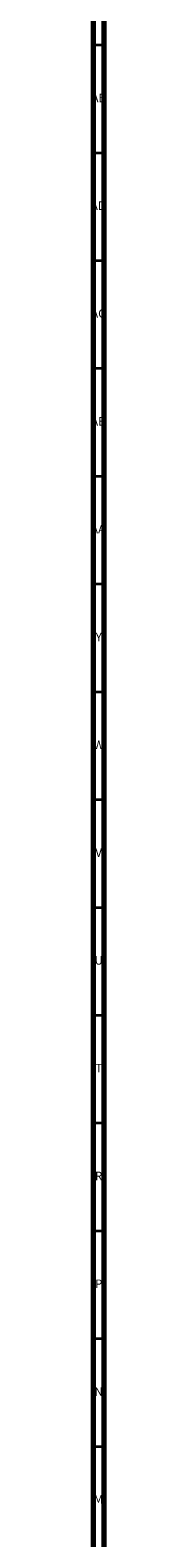
# Model space of a CAD drawing. Units: millimetres. Extents: x 3 to 3996, y 5 to 3995.
# Drawn here: x 4 to 10, y 558 to 1257 of the extents above; entities that cross this region are included whole.
import ezdxf

# ---------------------------------------------------------------- set-up
doc = ezdxf.new("R2010")
doc.units = ezdxf.units.MM
doc.styles.add('SLDTEXTSTYLE0', font='TXT', dxfattribs={"width": 0.75})

msp = doc.modelspace()

# ---------------------------------------------------------------- linework, layer by layer
at = {"color": 5, "linetype": 'Continuous', "lineweight": 70}
for p, q in [((5, 5), (5, 3995)), ((10, 10), (10, 3990))]:
    msp.add_line(p, q, dxfattribs=at)
at = {"color": 5, "linetype": 'Continuous', "lineweight": 35}
for p, q in [((10, 1250), (5, 1250)), ((10, 1200), (5, 1200)), ((10, 1150), (5, 1150)), ((10, 1100), (5, 1100)), ((10, 1050), (5, 1050)), ((10, 1000), (5, 1000)), ((10, 950), (5, 950)), ((10, 900), (5, 900)), ((10, 850), (5, 850)), ((10, 800), (5, 800)), ((10, 750), (5, 750)), ((10, 700), (5, 700)), ((10, 650), (5, 650)), ((10, 600), (5, 600))]:
    msp.add_line(p, q, dxfattribs=at)

# ---------------------------------------------------------------- texts
at = {"color": 7, "linetype": 'Continuous', "lineweight": 0, "attachment_point": 2, "style": 'SLDTEXTSTYLE0'}
for s, insert, char_height in [('AE', (7.35, 1227.56), 3.969), ('AD', (7.29, 1177.56), 3.969), ('AC', (7.3, 1127.56), 3.969), ('AB', (7.31, 1077.56), 3.969), ('AA', (7.18, 1027.56), 3.969), ('Y', (7.48, 977.56), 3.97), ('W', (7.5, 927.56), 3.97), ('V', (7.44, 877.56), 3.97), ('U', (7.51, 827.56), 3.97), ('T', (7.49, 777.56), 3.97), ('R', (7.44, 727.56), 3.97), ('P', (7.48, 677.56), 3.97), ('N', (7.46, 627.56), 3.97), ('M', (7.36, 577.56), 3.97)]:
    msp.add_mtext(s, dxfattribs=dict(at, insert=insert, char_height=char_height))

doc.saveas('drawing.dxf')
